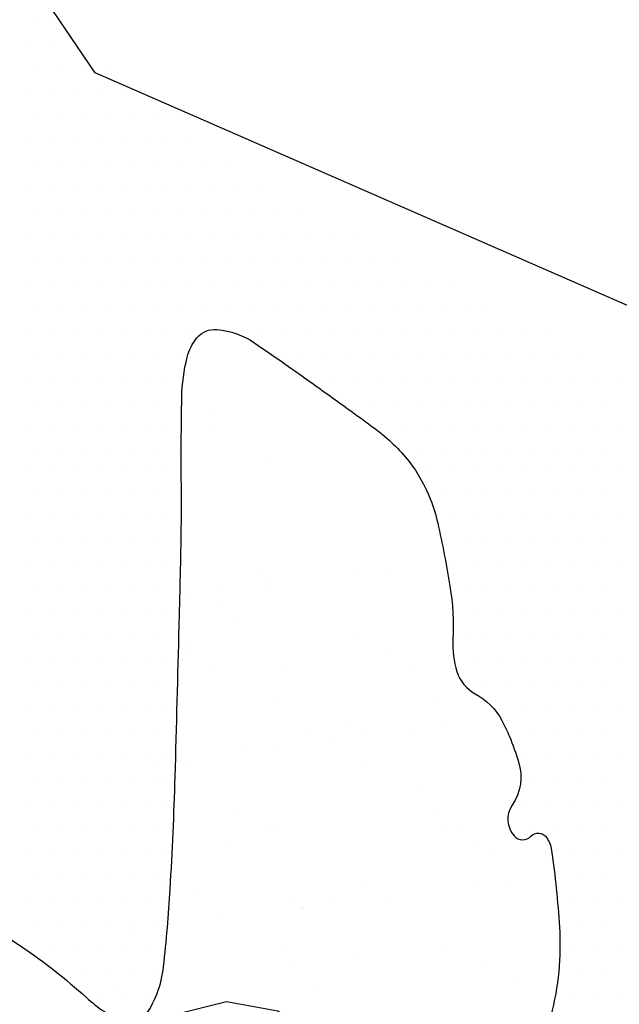
# Model space of a CAD drawing. Units: metres. Extents: x -112 to 729, y 7536 to 8130.
# Drawn here: x 216 to 226, y 7882 to 7898 of the extents above; entities that cross this region are included whole.
import ezdxf

# ---------------------------------------------------------------- set-up
doc = ezdxf.new("R2010")
doc.units = ezdxf.units.M
doc.header["$MEASUREMENT"] = 0
for name, color, linetype, lineweight in [('0_1', 1, 'Continuous', 0), ('ARINUN', 1, 'Continuous', 0), ('CIDADE', 1, 'Continuous', 0), ('LIMITE', 1, 'Continuous', 0), ('MANCHAS', 1, 'Continuous', 0), ('RIODOCE', 1, 'Continuous', 0)]:
    doc.layers.add(name, color=color, linetype=linetype, lineweight=lineweight)

msp = doc.modelspace()

# ---------------------------------------------------------------- linework, layer by layer
at = {"layer": '0_1', "color": 7, "linetype": 'Continuous', "lineweight": -3}
for p, q in [((219.267, 7891.692), (219.267, 7891.692)), ((219.319, 7891.434), (219.319, 7891.434)), ((220.187, 7890.955), (220.187, 7890.955)), ((220.075, 7889.188), (220.075, 7889.188)), ((221.599, 7889.145), (221.599, 7889.145)), ((222.119, 7889.213), (222.119, 7889.213)), ((220.241, 7888.966), (220.241, 7888.966)), ((220.25, 7889.028), (220.25, 7889.028)), ((218.907, 7888.79), (218.907, 7888.79)), ((219.428, 7888.859), (219.428, 7888.859)), ((219.46, 7888.635), (219.46, 7888.635)), ((219.645, 7888.466), (219.645, 7888.466)), ((221.602, 7888.091), (221.602, 7888.091)), ((218.902, 7887.993), (218.902, 7887.993)), ((218.942, 7887.919), (218.942, 7887.919)), ((222.056, 7887.925), (222.056, 7887.925)), ((219.364, 7887.651), (219.364, 7887.651)), ((220.515, 7887.669), (220.515, 7887.669)), ((222.478, 7887.656), (222.478, 7887.656)), ((220.313, 7887.101), (220.313, 7887.101)), ((222.871, 7887.089), (222.871, 7887.089)), ((221.51, 7886.757), (221.51, 7886.757)), ((220.882, 7886.684), (220.882, 7886.684)), ((222.521, 7886.677), (222.521, 7886.677)), ((223.042, 7886.746), (223.042, 7886.746)), ((221.163, 7886.498), (221.163, 7886.498)), ((221.694, 7886.588), (221.694, 7886.588)), ((219.829, 7886.323), (219.829, 7886.323)), ((220.35, 7886.391), (220.35, 7886.391)), ((218.471, 7886.144), (218.471, 7886.144)), ((221.666, 7886.164), (221.666, 7886.164)), ((218.965, 7886.066), (218.965, 7886.066)), ((218.504, 7885.879), (218.504, 7885.879)), ((218.688, 7885.71), (218.688, 7885.71)), ((222.564, 7885.791), (222.564, 7885.791)), ((219.75, 7885.415), (219.75, 7885.415)), ((222.864, 7885.421), (222.864, 7885.421)), ((220.172, 7885.147), (220.172, 7885.147)), ((220.376, 7885.174), (220.376, 7885.174)), ((222.934, 7885.162), (222.934, 7885.162)), ((223.286, 7885.152), (223.286, 7885.152)), ((219.558, 7884.913), (219.558, 7884.913)), ((223.56, 7884.878), (223.56, 7884.878)), ((223.744, 7884.709), (223.744, 7884.709)), ((223.964, 7884.278), (223.964, 7884.278)), ((218.576, 7884.174), (218.576, 7884.174)), ((219.028, 7884.14), (219.028, 7884.14)), ((221.69, 7884.179), (221.69, 7884.179)), ((221.728, 7884.237), (221.728, 7884.237)), ((223.443, 7884.209), (223.443, 7884.209)), ((220.554, 7884.001), (220.554, 7884.001)), ((222.085, 7884.03), (222.085, 7884.03)), ((220.738, 7883.832), (220.738, 7883.832)), ((220.751, 7883.855), (220.751, 7883.855)), ((221.272, 7883.923), (221.272, 7883.923)), ((219.393, 7883.676), (219.393, 7883.676)), ((218.059, 7883.501), (218.059, 7883.501)), ((218.58, 7883.569), (218.58, 7883.569)), ((220.439, 7883.248), (220.439, 7883.248)), ((222.997, 7883.235), (222.997, 7883.235)), ((221.608, 7883.035), (221.608, 7883.035)), ((220.558, 7882.911), (220.558, 7882.911)), ((223.672, 7882.917), (223.672, 7882.917)), ((217.865, 7882.637), (217.865, 7882.637)), ((220.979, 7882.642), (220.979, 7882.642)), ((224.093, 7882.648), (224.093, 7882.648))]:
    msp.add_line(p, q, dxfattribs=at)
at = {"layer": 'ARINUN', "color": 3, "linetype": 'Continuous', "lineweight": -3, "ltscale": 7}
msp.add_lwpolyline([(169.067, 7928.31), (182.006, 7914.359), (187.794, 7906.193), (188.359, 7905.464), (189.13, 7906.428), (189.902, 7906.813), (190.866, 7905.849), (190.866, 7904.308), (191.83, 7902.573), (192.987, 7901.032), (194.53, 7898.912), (196.048, 7897.521), (203.947, 7889.423), (204.587, 7889.013), (207.573, 7888.471), (208.371, 7887.704), (208.864, 7885.486), (209.355, 7884.829), (215.579, 7881.374), (219.552, 7882.366), (220.363, 7882.218), (233.898, 7872.857), (234.817, 7872.743), (247.961, 7871.429)], dxfattribs=at)
at = {"layer": 'CIDADE', "color": 2, "linetype": 'Continuous', "lineweight": -3}
for p, q in [((216.562, 7897.875), (216.562, 7897.875)), ((216.938, 7897.875), (216.938, 7897.875)), ((216.375, 7897.5), (216.375, 7897.5)), ((216.75, 7897.5), (216.75, 7897.5)), ((217.125, 7897.5), (217.125, 7897.5)), ((216.562, 7897.125), (216.562, 7897.125)), ((216.938, 7897.125), (216.938, 7897.125)), ((217.312, 7897.125), (217.312, 7897.125)), ((217.688, 7897.125), (217.688, 7897.125)), ((216.375, 7896.75), (216.375, 7896.75)), ((216.75, 7896.75), (216.75, 7896.75)), ((217.125, 7896.75), (217.125, 7896.75)), ((217.5, 7896.75), (217.5, 7896.75)), ((217.875, 7896.75), (217.875, 7896.75)), ((218.25, 7896.75), (218.25, 7896.75)), ((216.562, 7896.375), (216.562, 7896.375)), ((216.938, 7896.375), (216.938, 7896.375)), ((217.312, 7896.375), (217.312, 7896.375)), ((217.688, 7896.375), (217.688, 7896.375)), ((218.062, 7896.375), (218.062, 7896.375)), ((218.438, 7896.375), (218.438, 7896.375)), ((218.812, 7896.375), (218.812, 7896.375)), ((216.375, 7896), (216.375, 7896)), ((216.75, 7896), (216.75, 7896)), ((217.125, 7896), (217.125, 7896)), ((217.5, 7896), (217.5, 7896)), ((217.875, 7896), (217.875, 7896)), ((218.25, 7896), (218.25, 7896)), ((218.625, 7896), (218.625, 7896)), ((219, 7896), (219, 7896)), ((216.562, 7895.625), (216.562, 7895.625)), ((216.938, 7895.625), (216.938, 7895.625)), ((217.312, 7895.625), (217.312, 7895.625)), ((217.688, 7895.625), (217.688, 7895.625)), ((218.062, 7895.625), (218.062, 7895.625)), ((218.438, 7895.625), (218.438, 7895.625)), ((218.812, 7895.625), (218.812, 7895.625)), ((219.188, 7895.625), (219.188, 7895.625)), ((219.562, 7895.625), (219.562, 7895.625)), ((216.375, 7895.25), (216.375, 7895.25)), ((216.75, 7895.25), (216.75, 7895.25)), ((217.125, 7895.25), (217.125, 7895.25)), ((217.5, 7895.25), (217.5, 7895.25)), ((217.875, 7895.25), (217.875, 7895.25)), ((218.25, 7895.25), (218.25, 7895.25)), ((218.625, 7895.25), (218.625, 7895.25)), ((219, 7895.25), (219, 7895.25)), ((219.375, 7895.25), (219.375, 7895.25)), ((219.75, 7895.25), (219.75, 7895.25)), ((220.125, 7895.25), (220.125, 7895.25)), ((216.562, 7894.875), (216.562, 7894.875)), ((216.938, 7894.875), (216.938, 7894.875)), ((217.312, 7894.875), (217.312, 7894.875)), ((217.688, 7894.875), (217.688, 7894.875)), ((218.062, 7894.875), (218.062, 7894.875)), ((218.438, 7894.875), (218.438, 7894.875)), ((218.812, 7894.875), (218.812, 7894.875)), ((219.188, 7894.875), (219.188, 7894.875)), ((219.562, 7894.875), (219.562, 7894.875)), ((219.938, 7894.875), (219.938, 7894.875)), ((220.312, 7894.875), (220.312, 7894.875)), ((220.688, 7894.875), (220.688, 7894.875)), ((216.375, 7894.5), (216.375, 7894.5)), ((216.75, 7894.5), (216.75, 7894.5)), ((217.125, 7894.5), (217.125, 7894.5)), ((217.5, 7894.5), (217.5, 7894.5)), ((217.875, 7894.5), (217.875, 7894.5)), ((218.25, 7894.5), (218.25, 7894.5)), ((218.625, 7894.5), (218.625, 7894.5)), ((219, 7894.5), (219, 7894.5)), ((219.375, 7894.5), (219.375, 7894.5)), ((219.75, 7894.5), (219.75, 7894.5)), ((220.125, 7894.5), (220.125, 7894.5)), ((220.5, 7894.5), (220.5, 7894.5)), ((220.875, 7894.5), (220.875, 7894.5)), ((221.25, 7894.5), (221.25, 7894.5)), ((221.625, 7894.5), (221.625, 7894.5)), ((216.562, 7894.125), (216.562, 7894.125)), ((216.938, 7894.125), (216.938, 7894.125)), ((217.312, 7894.125), (217.312, 7894.125)), ((217.688, 7894.125), (217.688, 7894.125)), ((218.062, 7894.125), (218.062, 7894.125)), ((218.438, 7894.125), (218.438, 7894.125)), ((218.812, 7894.125), (218.812, 7894.125)), ((219.188, 7894.125), (219.188, 7894.125)), ((219.562, 7894.125), (219.562, 7894.125)), ((219.938, 7894.125), (219.938, 7894.125)), ((220.312, 7894.125), (220.312, 7894.125)), ((220.688, 7894.125), (220.688, 7894.125)), ((221.062, 7894.125), (221.062, 7894.125)), ((221.438, 7894.125), (221.438, 7894.125)), ((221.812, 7894.125), (221.812, 7894.125)), ((222.188, 7894.125), (222.188, 7894.125)), ((216.375, 7893.75), (216.375, 7893.75)), ((216.75, 7893.75), (216.75, 7893.75)), ((217.125, 7893.75), (217.125, 7893.75)), ((217.5, 7893.75), (217.5, 7893.75)), ((217.875, 7893.75), (217.875, 7893.75)), ((218.25, 7893.75), (218.25, 7893.75)), ((218.625, 7893.75), (218.625, 7893.75)), ((219, 7893.75), (219, 7893.75)), ((219.375, 7893.75), (219.375, 7893.75)), ((219.75, 7893.75), (219.75, 7893.75)), ((220.125, 7893.75), (220.125, 7893.75)), ((220.5, 7893.75), (220.5, 7893.75)), ((220.875, 7893.75), (220.875, 7893.75)), ((221.25, 7893.75), (221.25, 7893.75)), ((221.625, 7893.75), (221.625, 7893.75)), ((222, 7893.75), (222, 7893.75)), ((222.375, 7893.75), (222.375, 7893.75)), ((222.75, 7893.75), (222.75, 7893.75)), ((223.125, 7893.75), (223.125, 7893.75)), ((216.562, 7893.375), (216.562, 7893.375)), ((216.938, 7893.375), (216.938, 7893.375)), ((217.312, 7893.375), (217.312, 7893.375)), ((217.688, 7893.375), (217.688, 7893.375)), ((218.062, 7893.375), (218.062, 7893.375)), ((218.438, 7893.375), (218.438, 7893.375)), ((218.812, 7893.375), (218.812, 7893.375)), ((219.188, 7893.375), (219.188, 7893.375)), ((219.562, 7893.375), (219.562, 7893.375)), ((219.938, 7893.375), (219.938, 7893.375)), ((220.312, 7893.375), (220.312, 7893.375)), ((220.688, 7893.375), (220.688, 7893.375)), ((221.062, 7893.375), (221.062, 7893.375)), ((221.438, 7893.375), (221.438, 7893.375)), ((221.812, 7893.375), (221.812, 7893.375)), ((222.188, 7893.375), (222.188, 7893.375)), ((222.562, 7893.375), (222.562, 7893.375)), ((222.938, 7893.375), (222.938, 7893.375)), ((223.312, 7893.375), (223.312, 7893.375)), ((223.688, 7893.375), (223.688, 7893.375)), ((216.375, 7893), (216.375, 7893)), ((216.75, 7893), (216.75, 7893)), ((217.125, 7893), (217.125, 7893)), ((217.5, 7893), (217.5, 7893)), ((217.875, 7893), (217.875, 7893)), ((218.25, 7893), (218.25, 7893)), ((218.625, 7893), (218.625, 7893)), ((219, 7893), (219, 7893)), ((219.75, 7893), (219.75, 7893)), ((220.125, 7893), (220.125, 7893)), ((220.5, 7893), (220.5, 7893)), ((220.875, 7893), (220.875, 7893)), ((221.25, 7893), (221.25, 7893)), ((221.625, 7893), (221.625, 7893)), ((222, 7893), (222, 7893)), ((222.375, 7893), (222.375, 7893)), ((222.75, 7893), (222.75, 7893)), ((223.125, 7893), (223.125, 7893)), ((223.5, 7893), (223.5, 7893)), ((223.875, 7893), (223.875, 7893)), ((224.25, 7893), (224.25, 7893)), ((224.625, 7893), (224.625, 7893)), ((216.562, 7892.625), (216.562, 7892.625)), ((216.938, 7892.625), (216.938, 7892.625)), ((217.312, 7892.625), (217.312, 7892.625)), ((217.688, 7892.625), (217.688, 7892.625)), ((218.062, 7892.625), (218.062, 7892.625)), ((218.438, 7892.625), (218.438, 7892.625)), ((218.812, 7892.625), (218.812, 7892.625)), ((220.312, 7892.625), (220.312, 7892.625)), ((220.688, 7892.625), (220.688, 7892.625)), ((221.062, 7892.625), (221.062, 7892.625)), ((221.438, 7892.625), (221.438, 7892.625)), ((221.812, 7892.625), (221.812, 7892.625)), ((222.188, 7892.625), (222.188, 7892.625)), ((222.562, 7892.625), (222.562, 7892.625)), ((222.938, 7892.625), (222.938, 7892.625)), ((223.312, 7892.625), (223.312, 7892.625)), ((223.688, 7892.625), (223.688, 7892.625)), ((224.062, 7892.625), (224.062, 7892.625)), ((224.438, 7892.625), (224.438, 7892.625)), ((224.812, 7892.625), (224.812, 7892.625)), ((225.188, 7892.625), (225.188, 7892.625)), ((216.375, 7892.25), (216.375, 7892.25)), ((216.75, 7892.25), (216.75, 7892.25)), ((217.125, 7892.25), (217.125, 7892.25)), ((217.5, 7892.25), (217.5, 7892.25)), ((217.875, 7892.25), (217.875, 7892.25)), ((218.25, 7892.25), (218.25, 7892.25)), ((218.625, 7892.25), (218.625, 7892.25)), ((220.875, 7892.25), (220.875, 7892.25)), ((221.25, 7892.25), (221.25, 7892.25)), ((221.625, 7892.25), (221.625, 7892.25)), ((222, 7892.25), (222, 7892.25)), ((222.375, 7892.25), (222.375, 7892.25)), ((222.75, 7892.25), (222.75, 7892.25)), ((223.125, 7892.25), (223.125, 7892.25)), ((223.5, 7892.25), (223.5, 7892.25)), ((223.875, 7892.25), (223.875, 7892.25)), ((224.25, 7892.25), (224.25, 7892.25)), ((224.625, 7892.25), (224.625, 7892.25)), ((225, 7892.25), (225, 7892.25)), ((225.375, 7892.25), (225.375, 7892.25)), ((225.75, 7892.25), (225.75, 7892.25)), ((216.562, 7891.875), (216.562, 7891.875)), ((216.938, 7891.875), (216.938, 7891.875)), ((217.312, 7891.875), (217.312, 7891.875)), ((217.688, 7891.875), (217.688, 7891.875)), ((218.062, 7891.875), (218.062, 7891.875)), ((218.438, 7891.875), (218.438, 7891.875)), ((218.812, 7891.875), (218.812, 7891.875)), ((221.438, 7891.875), (221.438, 7891.875)), ((221.812, 7891.875), (221.812, 7891.875)), ((222.188, 7891.875), (222.188, 7891.875)), ((222.562, 7891.875), (222.562, 7891.875)), ((222.938, 7891.875), (222.938, 7891.875)), ((223.312, 7891.875), (223.312, 7891.875)), ((223.688, 7891.875), (223.688, 7891.875)), ((224.062, 7891.875), (224.062, 7891.875)), ((224.438, 7891.875), (224.438, 7891.875)), ((224.812, 7891.875), (224.812, 7891.875)), ((225.188, 7891.875), (225.188, 7891.875)), ((225.562, 7891.875), (225.562, 7891.875)), ((216.375, 7891.5), (216.375, 7891.5)), ((216.75, 7891.5), (216.75, 7891.5)), ((217.125, 7891.5), (217.125, 7891.5)), ((217.5, 7891.5), (217.5, 7891.5)), ((217.875, 7891.5), (217.875, 7891.5)), ((218.25, 7891.5), (218.25, 7891.5)), ((218.625, 7891.5), (218.625, 7891.5)), ((222, 7891.5), (222, 7891.5)), ((222.375, 7891.5), (222.375, 7891.5)), ((222.75, 7891.5), (222.75, 7891.5)), ((223.125, 7891.5), (223.125, 7891.5)), ((223.5, 7891.5), (223.5, 7891.5)), ((223.875, 7891.5), (223.875, 7891.5)), ((224.25, 7891.5), (224.25, 7891.5)), ((224.625, 7891.5), (224.625, 7891.5)), ((225, 7891.5), (225, 7891.5)), ((225.375, 7891.5), (225.375, 7891.5)), ((225.75, 7891.5), (225.75, 7891.5)), ((216.562, 7891.125), (216.562, 7891.125)), ((216.938, 7891.125), (216.938, 7891.125)), ((217.312, 7891.125), (217.312, 7891.125)), ((217.688, 7891.125), (217.688, 7891.125)), ((218.062, 7891.125), (218.062, 7891.125)), ((218.438, 7891.125), (218.438, 7891.125)), ((218.812, 7891.125), (218.812, 7891.125)), ((222.562, 7891.125), (222.562, 7891.125)), ((222.938, 7891.125), (222.938, 7891.125)), ((223.312, 7891.125), (223.312, 7891.125)), ((223.688, 7891.125), (223.688, 7891.125)), ((224.062, 7891.125), (224.062, 7891.125)), ((224.438, 7891.125), (224.438, 7891.125)), ((224.812, 7891.125), (224.812, 7891.125)), ((225.188, 7891.125), (225.188, 7891.125)), ((225.562, 7891.125), (225.562, 7891.125)), ((216.375, 7890.75), (216.375, 7890.75)), ((216.75, 7890.75), (216.75, 7890.75)), ((217.125, 7890.75), (217.125, 7890.75)), ((217.5, 7890.75), (217.5, 7890.75)), ((217.875, 7890.75), (217.875, 7890.75)), ((218.25, 7890.75), (218.25, 7890.75)), ((218.625, 7890.75), (218.625, 7890.75)), ((222.75, 7890.75), (222.75, 7890.75)), ((223.125, 7890.75), (223.125, 7890.75)), ((223.5, 7890.75), (223.5, 7890.75)), ((223.875, 7890.75), (223.875, 7890.75)), ((224.25, 7890.75), (224.25, 7890.75)), ((224.625, 7890.75), (224.625, 7890.75)), ((225, 7890.75), (225, 7890.75)), ((225.375, 7890.75), (225.375, 7890.75)), ((225.75, 7890.75), (225.75, 7890.75)), ((216.562, 7890.375), (216.562, 7890.375)), ((216.938, 7890.375), (216.938, 7890.375)), ((217.312, 7890.375), (217.312, 7890.375)), ((217.688, 7890.375), (217.688, 7890.375)), ((218.062, 7890.375), (218.062, 7890.375)), ((218.438, 7890.375), (218.438, 7890.375)), ((218.812, 7890.375), (218.812, 7890.375)), ((222.938, 7890.375), (222.938, 7890.375)), ((223.312, 7890.375), (223.312, 7890.375)), ((223.688, 7890.375), (223.688, 7890.375)), ((224.062, 7890.375), (224.062, 7890.375)), ((224.438, 7890.375), (224.438, 7890.375)), ((224.812, 7890.375), (224.812, 7890.375)), ((225.188, 7890.375), (225.188, 7890.375)), ((225.562, 7890.375), (225.562, 7890.375)), ((216.375, 7890), (216.375, 7890)), ((216.75, 7890), (216.75, 7890)), ((217.125, 7890), (217.125, 7890)), ((217.5, 7890), (217.5, 7890)), ((217.875, 7890), (217.875, 7890)), ((218.25, 7890), (218.25, 7890)), ((218.625, 7890), (218.625, 7890)), ((223.125, 7890), (223.125, 7890)), ((223.5, 7890), (223.5, 7890)), ((223.875, 7890), (223.875, 7890)), ((224.25, 7890), (224.25, 7890)), ((224.625, 7890), (224.625, 7890)), ((225, 7890), (225, 7890)), ((225.375, 7890), (225.375, 7890)), ((225.75, 7890), (225.75, 7890)), ((216.562, 7889.625), (216.562, 7889.625)), ((216.938, 7889.625), (216.938, 7889.625)), ((217.312, 7889.625), (217.312, 7889.625)), ((217.688, 7889.625), (217.688, 7889.625)), ((218.062, 7889.625), (218.062, 7889.625)), ((218.438, 7889.625), (218.438, 7889.625)), ((218.812, 7889.625), (218.812, 7889.625)), ((223.312, 7889.625), (223.312, 7889.625)), ((223.688, 7889.625), (223.688, 7889.625)), ((224.062, 7889.625), (224.062, 7889.625)), ((224.438, 7889.625), (224.438, 7889.625)), ((224.812, 7889.625), (224.812, 7889.625)), ((225.188, 7889.625), (225.188, 7889.625)), ((225.562, 7889.625), (225.562, 7889.625)), ((216.375, 7889.25), (216.375, 7889.25)), ((216.75, 7889.25), (216.75, 7889.25)), ((217.125, 7889.25), (217.125, 7889.25)), ((217.5, 7889.25), (217.5, 7889.25)), ((217.875, 7889.25), (217.875, 7889.25)), ((218.25, 7889.25), (218.25, 7889.25)), ((218.625, 7889.25), (218.625, 7889.25)), ((223.125, 7889.25), (223.125, 7889.25)), ((223.5, 7889.25), (223.5, 7889.25)), ((223.875, 7889.25), (223.875, 7889.25)), ((224.25, 7889.25), (224.25, 7889.25)), ((224.625, 7889.25), (224.625, 7889.25)), ((225, 7889.25), (225, 7889.25)), ((225.375, 7889.25), (225.375, 7889.25)), ((225.75, 7889.25), (225.75, 7889.25)), ((216.562, 7888.875), (216.562, 7888.875)), ((216.938, 7888.875), (216.938, 7888.875)), ((217.312, 7888.875), (217.312, 7888.875)), ((217.688, 7888.875), (217.688, 7888.875)), ((218.062, 7888.875), (218.062, 7888.875)), ((218.438, 7888.875), (218.438, 7888.875)), ((218.812, 7888.875), (218.812, 7888.875)), ((223.312, 7888.875), (223.312, 7888.875)), ((223.688, 7888.875), (223.688, 7888.875)), ((224.062, 7888.875), (224.062, 7888.875)), ((224.438, 7888.875), (224.438, 7888.875)), ((224.812, 7888.875), (224.812, 7888.875)), ((225.188, 7888.875), (225.188, 7888.875)), ((225.562, 7888.875), (225.562, 7888.875)), ((216.375, 7888.5), (216.375, 7888.5)), ((216.75, 7888.5), (216.75, 7888.5)), ((217.125, 7888.5), (217.125, 7888.5)), ((217.5, 7888.5), (217.5, 7888.5)), ((217.875, 7888.5), (217.875, 7888.5)), ((218.25, 7888.5), (218.25, 7888.5)), ((218.625, 7888.5), (218.625, 7888.5)), ((223.5, 7888.5), (223.5, 7888.5)), ((223.875, 7888.5), (223.875, 7888.5)), ((224.25, 7888.5), (224.25, 7888.5)), ((224.625, 7888.5), (224.625, 7888.5)), ((225, 7888.5), (225, 7888.5)), ((225.375, 7888.5), (225.375, 7888.5)), ((225.75, 7888.5), (225.75, 7888.5)), ((216.562, 7888.125), (216.562, 7888.125)), ((216.938, 7888.125), (216.938, 7888.125)), ((217.312, 7888.125), (217.312, 7888.125)), ((217.688, 7888.125), (217.688, 7888.125)), ((218.062, 7888.125), (218.062, 7888.125)), ((218.438, 7888.125), (218.438, 7888.125)), ((223.312, 7888.125), (223.312, 7888.125)), ((223.688, 7888.125), (223.688, 7888.125)), ((224.062, 7888.125), (224.062, 7888.125)), ((224.438, 7888.125), (224.438, 7888.125)), ((224.812, 7888.125), (224.812, 7888.125)), ((225.188, 7888.125), (225.188, 7888.125)), ((225.562, 7888.125), (225.562, 7888.125)), ((216.375, 7887.75), (216.375, 7887.75)), ((216.75, 7887.75), (216.75, 7887.75)), ((217.125, 7887.75), (217.125, 7887.75)), ((217.5, 7887.75), (217.5, 7887.75)), ((217.875, 7887.75), (217.875, 7887.75)), ((218.25, 7887.75), (218.25, 7887.75)), ((218.625, 7887.75), (218.625, 7887.75)), ((223.5, 7887.75), (223.5, 7887.75)), ((223.875, 7887.75), (223.875, 7887.75)), ((224.25, 7887.75), (224.25, 7887.75)), ((224.625, 7887.75), (224.625, 7887.75)), ((225, 7887.75), (225, 7887.75)), ((225.375, 7887.75), (225.375, 7887.75)), ((225.75, 7887.75), (225.75, 7887.75)), ((216.562, 7887.375), (216.562, 7887.375)), ((216.938, 7887.375), (216.938, 7887.375)), ((217.312, 7887.375), (217.312, 7887.375)), ((217.688, 7887.375), (217.688, 7887.375)), ((218.062, 7887.375), (218.062, 7887.375)), ((218.438, 7887.375), (218.438, 7887.375)), ((223.688, 7887.375), (223.688, 7887.375)), ((224.062, 7887.375), (224.062, 7887.375)), ((224.438, 7887.375), (224.438, 7887.375)), ((224.812, 7887.375), (224.812, 7887.375)), ((225.188, 7887.375), (225.188, 7887.375)), ((225.562, 7887.375), (225.562, 7887.375)), ((216.375, 7887), (216.375, 7887)), ((216.75, 7887), (216.75, 7887)), ((217.125, 7887), (217.125, 7887)), ((217.5, 7887), (217.5, 7887)), ((217.875, 7887), (217.875, 7887)), ((218.25, 7887), (218.25, 7887)), ((218.625, 7887), (218.625, 7887)), ((223.875, 7887), (223.875, 7887)), ((224.25, 7887), (224.25, 7887)), ((224.625, 7887), (224.625, 7887)), ((225, 7887), (225, 7887)), ((225.375, 7887), (225.375, 7887)), ((225.75, 7887), (225.75, 7887)), ((216.562, 7886.625), (216.562, 7886.625)), ((216.938, 7886.625), (216.938, 7886.625)), ((217.312, 7886.625), (217.312, 7886.625)), ((217.688, 7886.625), (217.688, 7886.625)), ((218.062, 7886.625), (218.062, 7886.625)), ((218.438, 7886.625), (218.438, 7886.625)), ((224.062, 7886.625), (224.062, 7886.625)), ((224.438, 7886.625), (224.438, 7886.625)), ((224.812, 7886.625), (224.812, 7886.625)), ((225.188, 7886.625), (225.188, 7886.625)), ((225.562, 7886.625), (225.562, 7886.625)), ((216.375, 7886.25), (216.375, 7886.25)), ((216.75, 7886.25), (216.75, 7886.25)), ((217.125, 7886.25), (217.125, 7886.25)), ((217.5, 7886.25), (217.5, 7886.25)), ((217.875, 7886.25), (217.875, 7886.25)), ((218.25, 7886.25), (218.25, 7886.25)), ((218.625, 7886.25), (218.625, 7886.25)), ((224.25, 7886.25), (224.25, 7886.25)), ((224.625, 7886.25), (224.625, 7886.25)), ((225, 7886.25), (225, 7886.25)), ((225.375, 7886.25), (225.375, 7886.25)), ((225.75, 7886.25), (225.75, 7886.25)), ((216.562, 7885.875), (216.562, 7885.875)), ((216.938, 7885.875), (216.938, 7885.875)), ((217.312, 7885.875), (217.312, 7885.875)), ((217.688, 7885.875), (217.688, 7885.875)), ((218.062, 7885.875), (218.062, 7885.875)), ((218.438, 7885.875), (218.438, 7885.875)), ((224.438, 7885.875), (224.438, 7885.875)), ((224.812, 7885.875), (224.812, 7885.875)), ((225.188, 7885.875), (225.188, 7885.875)), ((225.562, 7885.875), (225.562, 7885.875)), ((216.375, 7885.5), (216.375, 7885.5)), ((216.75, 7885.5), (216.75, 7885.5)), ((217.125, 7885.5), (217.125, 7885.5)), ((217.5, 7885.5), (217.5, 7885.5)), ((217.875, 7885.5), (217.875, 7885.5)), ((218.25, 7885.5), (218.25, 7885.5)), ((218.625, 7885.5), (218.625, 7885.5)), ((224.25, 7885.5), (224.25, 7885.5)), ((224.625, 7885.5), (224.625, 7885.5)), ((225, 7885.5), (225, 7885.5)), ((225.375, 7885.5), (225.375, 7885.5)), ((225.75, 7885.5), (225.75, 7885.5)), ((216.562, 7885.125), (216.562, 7885.125)), ((216.938, 7885.125), (216.938, 7885.125)), ((217.312, 7885.125), (217.312, 7885.125)), ((217.688, 7885.125), (217.688, 7885.125)), ((218.062, 7885.125), (218.062, 7885.125)), ((218.438, 7885.125), (218.438, 7885.125)), ((224.062, 7885.125), (224.062, 7885.125)), ((224.438, 7885.125), (224.438, 7885.125)), ((224.812, 7885.125), (224.812, 7885.125)), ((225.188, 7885.125), (225.188, 7885.125)), ((225.562, 7885.125), (225.562, 7885.125)), ((216.375, 7884.75), (216.375, 7884.75)), ((216.75, 7884.75), (216.75, 7884.75)), ((217.125, 7884.75), (217.125, 7884.75)), ((217.5, 7884.75), (217.5, 7884.75)), ((217.875, 7884.75), (217.875, 7884.75)), ((218.25, 7884.75), (218.25, 7884.75)), ((218.625, 7884.75), (218.625, 7884.75)), ((225, 7884.75), (225, 7884.75)), ((225.375, 7884.75), (225.375, 7884.75)), ((225.75, 7884.75), (225.75, 7884.75)), ((216.562, 7884.375), (216.562, 7884.375)), ((216.938, 7884.375), (216.938, 7884.375)), ((217.312, 7884.375), (217.312, 7884.375)), ((217.688, 7884.375), (217.688, 7884.375)), ((218.062, 7884.375), (218.062, 7884.375)), ((218.438, 7884.375), (218.438, 7884.375)), ((224.812, 7884.375), (224.812, 7884.375)), ((225.188, 7884.375), (225.188, 7884.375)), ((225.562, 7884.375), (225.562, 7884.375)), ((216.375, 7884), (216.375, 7884)), ((216.75, 7884), (216.75, 7884)), ((217.125, 7884), (217.125, 7884)), ((217.5, 7884), (217.5, 7884)), ((217.875, 7884), (217.875, 7884)), ((218.25, 7884), (218.25, 7884)), ((218.625, 7884), (218.625, 7884)), ((225, 7884), (225, 7884)), ((225.375, 7884), (225.375, 7884)), ((225.75, 7884), (225.75, 7884)), ((216.562, 7883.625), (216.562, 7883.625)), ((216.938, 7883.625), (216.938, 7883.625)), ((217.312, 7883.625), (217.312, 7883.625)), ((217.688, 7883.625), (217.688, 7883.625)), ((218.062, 7883.625), (218.062, 7883.625)), ((218.438, 7883.625), (218.438, 7883.625)), ((225.188, 7883.625), (225.188, 7883.625)), ((225.562, 7883.625), (225.562, 7883.625)), ((216.375, 7883.25), (216.375, 7883.25)), ((216.75, 7883.25), (216.75, 7883.25)), ((217.125, 7883.25), (217.125, 7883.25)), ((217.5, 7883.25), (217.5, 7883.25)), ((217.875, 7883.25), (217.875, 7883.25)), ((218.25, 7883.25), (218.25, 7883.25)), ((225, 7883.25), (225, 7883.25)), ((225.375, 7883.25), (225.375, 7883.25)), ((225.75, 7883.25), (225.75, 7883.25)), ((216.938, 7882.875), (216.938, 7882.875)), ((217.312, 7882.875), (217.312, 7882.875)), ((217.688, 7882.875), (217.688, 7882.875)), ((218.062, 7882.875), (218.062, 7882.875)), ((218.438, 7882.875), (218.438, 7882.875)), ((224.812, 7882.875), (224.812, 7882.875)), ((225.188, 7882.875), (225.188, 7882.875)), ((225.562, 7882.875), (225.562, 7882.875)), ((217.5, 7882.5), (217.5, 7882.5)), ((217.875, 7882.5), (217.875, 7882.5)), ((218.25, 7882.5), (218.25, 7882.5)), ((225, 7882.5), (225, 7882.5)), ((225.375, 7882.5), (225.375, 7882.5)), ((225.75, 7882.5), (225.75, 7882.5))]:
    msp.add_line(p, q, dxfattribs=at)
at = {"layer": 'LIMITE', "color": 3, "linetype": 'Continuous', "lineweight": -3, "ltscale": 7}
msp.add_lwpolyline([(246.526, 7889.421), (233.786, 7889.93), (217.478, 7897.06), (207.795, 7911.32), (203.209, 7927.616)], dxfattribs=at)
at = {"layer": 'MANCHAS', "color": 2, "linetype": 'Continuous', "lineweight": -3, "flags": 128}
for points in [[(218.249, 7882.116, 0.131211), (218.558, 7882.918, 0.011791), (218.662, 7884.151, 0.008222), (218.741, 7885.925), (218.741, 7885.925, 0.000352), (218.805, 7888.315), (218.805, 7888.315, 0.000807), (218.83, 7889.357), (218.83, 7889.357, 0.007895), (218.839, 7890.541, -0.006749), (218.846, 7891.926, -0.057947), (218.932, 7892.564, -0.110404), (219.086, 7892.868, -0.247524), (219.403, 7893, -0.128103), (220, 7892.786, -0.002378), (220.433, 7892.487, -0.002513), (220.84, 7892.2), (220.84, 7892.2, -0.001797), (221.464, 7891.752, -0.002507), (221.91, 7891.427, -0.067313), (222.441, 7890.911, -0.073729), (222.777, 7890.323, -0.037387), (222.895, 7889.938, -0.014801), (223.089, 7888.941, -0.05385), (223.136, 7888.097, 0.08896), (223.2, 7887.587, 0.195081), (223.487, 7887.238, -0.144979), (223.91, 7886.815, -0.028597), (224.03, 7886.56, -0.01898), (224.174, 7886.16, -0.230816), (224.073, 7885.476, 0.346236), (224.105, 7884.987, 0.437684), (224.369, 7884.984, -0.47846), (224.616, 7884.964, -0.114291), (224.696, 7884.759, -0.020297), (224.821, 7883.546, -0.078345), (224.687, 7882.143, 0.132658)], [(214.903, 7884.174, -0.002266), (216.293, 7883.249), (216.293, 7883.249, -0.036408), (217.336, 7882.431, 0.06907), (217.915, 7882.035, 0.365917)]]:
    msp.add_lwpolyline(points, format="xyb", dxfattribs=at)
at = {"layer": 'RIODOCE', "color": 4, "linetype": 'Continuous', "lineweight": -3, "flags": 128}
msp.add_lwpolyline([(222.439, 7864.019, 0.000005), (225.278, 7862.648)], format="xyb", dxfattribs=at)

doc.saveas('drawing.dxf')
